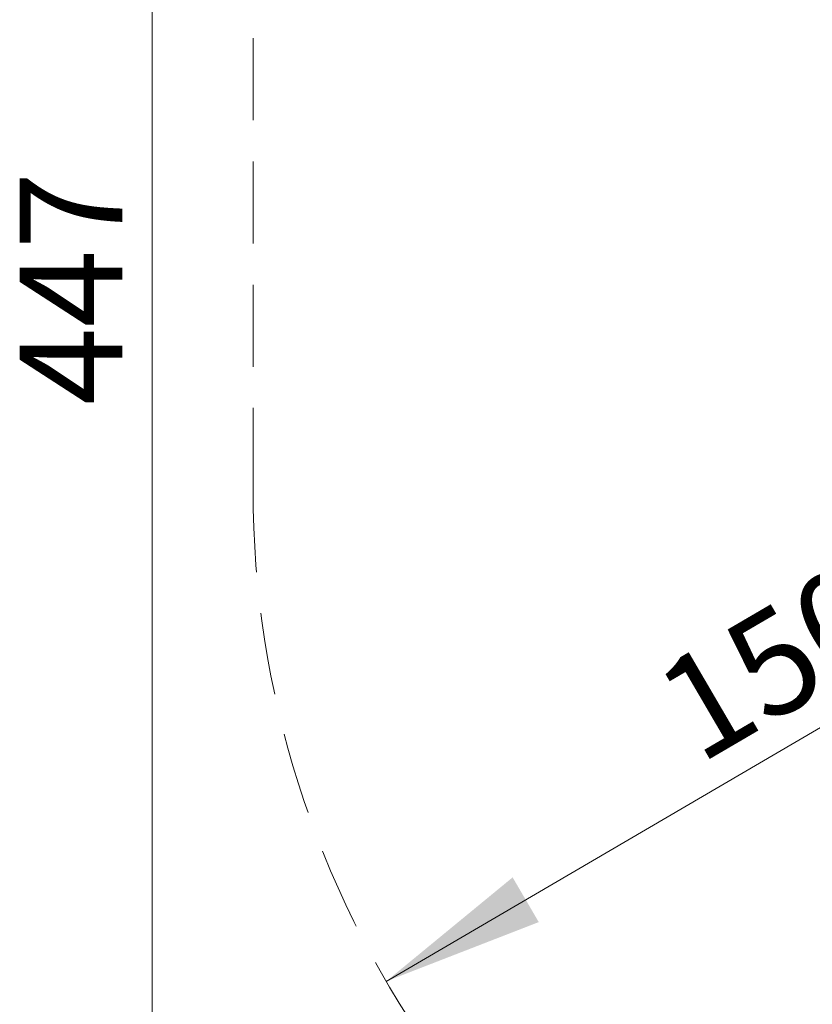
# Model space of a CAD drawing. Units: millimetres. Extents: x 248 to 925, y 203 to 1052.
# Drawn here: x 248 to 370, y 536 to 688 of the extents above; entities that cross this region are included whole.
import ezdxf

# ---------------------------------------------------------------- set-up
doc = ezdxf.new("R2010")
doc.units = ezdxf.units.MM
doc.header["$LTSCALE"] = 100
doc.linetypes.add('HIDDEN', pattern=[0.1905, 0.127, -0.0635])
doc.styles.add('SLDTEXTSTYLE0', font='TXT', dxfattribs={"width": 0.75})
doc.dimstyles.new('SLDDIMSTYLE3', dxfattribs={"dimtxt": 15.875, "dimasz": 25, "dimexe": 0, "dimexo": 0.0625, "dimgap": 3.96875, "dimtad": 2, "dimdec": 0, "dimrnd": 1e-09, "dimzin": 12, "dimdsep": 46, "dimtxsty": 'SLDTEXTSTYLE0', "dimsah": 1, "dimcen": 0, "dimadec": 0, "dimazin": 3, "dimtfac": 1, "dimtdec": 0, "dimtofl": 0, "dimtmove": 0, "dimatfit": 3, "dimfxl": 0, "dimfrac": 2, "dimtolj": 1, "dimtzin": 12, "dimarcsym": 0})
doc.dimstyles.new('SLDDIMSTYLE4', dxfattribs={"dimtxt": 15.875, "dimasz": 8, "dimexe": 0, "dimexo": 0.0625, "dimgap": 3.96875, "dimtad": 2, "dimdec": 0, "dimrnd": 1e-09, "dimzin": 12, "dimdsep": 46, "dimtxsty": 'SLDTEXTSTYLE0', "dimblk1": 'DOT', "dimblk2": 'DOT', "dimsah": 1, "dimcen": 0.09, "dimse1": 1, "dimse2": 1, "dimadec": 0, "dimazin": 3, "dimtfac": 1, "dimtdec": 0, "dimtofl": 0, "dimtmove": 0, "dimatfit": 3, "dimldrblk": 'DOT', "dimfxl": 0, "dimfrac": 2, "dimtolj": 1, "dimtzin": 12, "dimarcsym": 0})

# ---------------------------------------------------------------- blocks, each defined once
blk = doc.blocks.new('_D_7')
at = {"color": 7, "linetype": 'Continuous', "lineweight": 18}
blk.add_line((304.27, 539.07), (434.1, 614.98), dxfattribs=at)
blk.add_solid([(304.27, 539.07), (327.87, 548.23), (323.83, 555.14)], dxfattribs=at)
at = {"color": 7, "linetype": 'Continuous', "lineweight": 18, "insert": (344.65, 586.18), "char_height": 15.875, "attachment_point": 1, "rotation": 30.3164, "style": 'SLDTEXTSTYLE0'}
blk.add_mtext('150', dxfattribs=at)
blk = doc.blocks.new('_Dot')
at = {"color": 0, "linetype": 'ByBlock', "lineweight": -2}
blk.add_line((-0.5, 0), (-1, 0), dxfattribs=at)
at = {"color": 0, "linetype": 'ByBlock', "const_width": 0.5}
blk.add_lwpolyline([(-0.25, 0, 1), (0.25, 0, 1)], format="xyb", close=True, dxfattribs=at)
blk = doc.blocks.new('_D_8')
at = {"color": 7, "linetype": 'Continuous', "lineweight": 18}
blk.add_line((268.07, 422.02), (268.07, 869.37), dxfattribs=at)
at = {"color": 7, "linetype": 'Continuous', "lineweight": 18, "xscale": 8, "yscale": 8}
for p, rotation in [((268.07, 869.37, 44.62), 90.0000000000004), ((268.07, 422.02, 44.62), 270.0000000000004)]:
    blk.add_blockref('_Dot', p, dxfattribs=dict(at, rotation=rotation))
at = {"color": 7, "linetype": 'Continuous', "lineweight": 18, "insert": (247.6, 628.1), "char_height": 15.875, "attachment_point": 1, "rotation": 90, "style": 'SLDTEXTSTYLE0'}
blk.add_mtext('447', dxfattribs=at)

msp = doc.modelspace()

# ---------------------------------------------------------------- linework, layer by layer
at = {"color": 7, "linetype": 'HIDDEN', "lineweight": 18}
msp.add_line((283.7, 614.98), (283.7, 755.19), dxfattribs=at)
msp.add_arc((434.1, 614.98), 150.4, 180, 215.1153, dxfattribs=at)

# ---------------------------------------------------------------- dimensions: what is measured, and where the dimension line sits
at = {"color": 7, "linetype": 'Continuous', "lineweight": 18}
dim = msp.add_linear_dim(base=(268.07, 869.37), p1=(546.8, 422.02), p2=(549.8, 869.37), angle=90, dimstyle='SLDDIMSTYLE4', dxfattribs=at)
dim.commit()
dim.dimension.update_dxf_attribs({"geometry": '_D_8', "text_midpoint": (268.07, 645.7), "dimtype": 160})
dim = msp.add_radius_dim(center=(434.1, 614.98), mpoint=(304.27, 539.07), dimstyle='SLDDIMSTYLE3', override={"dimpost": '<>'}, dxfattribs=at)
dim.commit()
dim.dimension.update_dxf_attribs({"geometry": '_D_7', "text_midpoint": (369.19, 577.03), "dimtype": 164})

doc.saveas('drawing.dxf')
